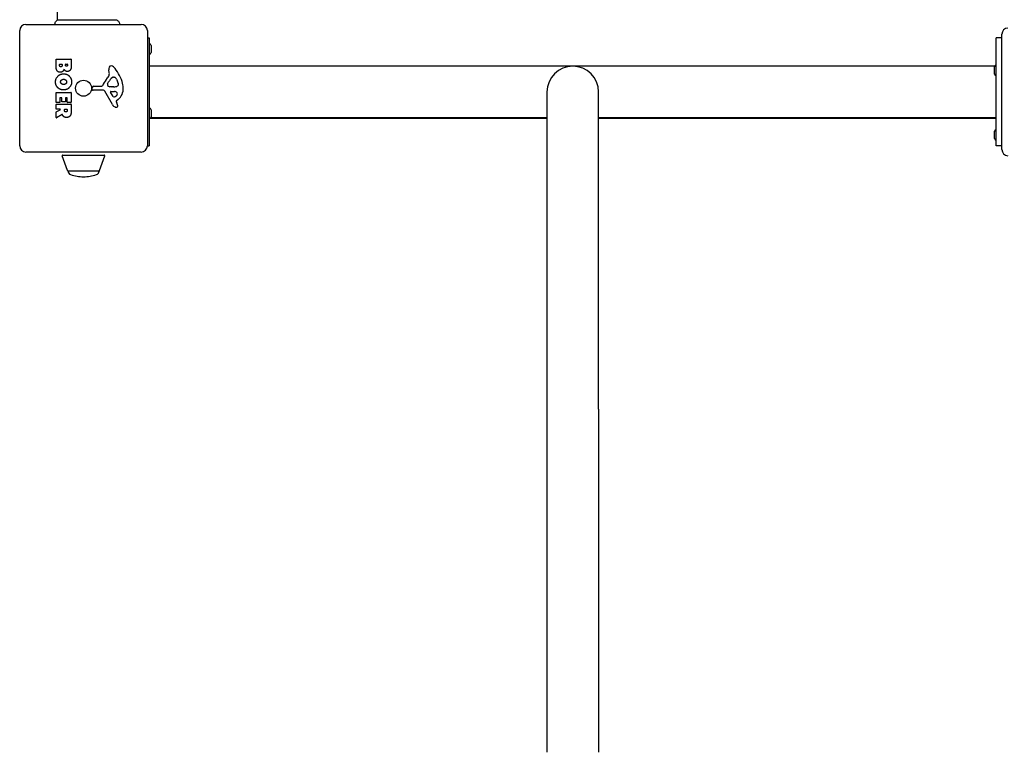
# Model space of a CAD drawing. Units: millimetres. Extents: x -4329 to 5491, y -3444 to 3198.
# Drawn here: x -1631 to -829, y -1846 to -1249 of the extents above; entities that cross this region are included whole.
import ezdxf

# ---------------------------------------------------------------- set-up
doc = ezdxf.new("R2010")
doc.units = ezdxf.units.MM
doc.header["$LTSCALE"] = 50
doc.layers.add('SW_Toestellen', color=2, linetype='Continuous')

msp = doc.modelspace()

# ---------------------------------------------------------------- linework, layer by layer
at = {"layer": 'SW_Toestellen'}
for p, q in [((-1600.33, -569.16), (-1600.33, -1249.52)), ((-1630.83, -1351.84), (-1630.83, -1257.84)), ((-1625.83, -1252.84), (-1531.83, -1252.84)), ((-1526.83, -1257.84), (-1526.83, -1351.84)), ((-1526.83, -1263.84), (-1525.33, -1263.84)), ((-1525.33, -1263.84), (-1525.33, -1351.84)), ((-835.33, -1351.84), (-835.33, -1263.84)), ((-830.83, -1263.84), (-835.33, -1263.84)), ((-830.83, -1354.84), (-830.83, -1260.84)), ((-1523.83, -1269.94), (-1523.83, -1275.74)), ((-1601.22, -1286.95), (-1601.22, -1281.23)), ((-1601.02, -1281.03), (-1589.13, -1281.03)), ((-1588.93, -1281.23), (-1588.93, -1287.64)), ((-1598.31, -1286.34), (-1598.31, -1285.46)), ((-1598.11, -1285.26), (-1596.55, -1285.26)), ((-1596.35, -1285.46), (-1596.35, -1286.27)), ((-1593.51, -1286.09), (-1593.51, -1285.43)), ((-1593.31, -1285.23), (-1592.04, -1285.23)), ((-1591.84, -1285.43), (-1591.84, -1286.02)), ((-1557.82, -1292.26), (-1558.21, -1289.77)), ((-836.71, -1286.84), (-1525.33, -1286.84)), ((-836.83, -1293.24), (-836.83, -1287.44)), ((-1554.41, -1295.75), (-1553.64, -1295.75)), ((-1552.02, -1297.57), (-1550.6, -1300.99)), ((-1571.93, -1305.41), (-1571.76, -1304.12)), ((-1562.68, -1306.37), (-1571.03, -1306.43)), ((-1570.57, -1303.07), (-1563.83, -1303.07)), ((-1555.28, -1318.22), (-1561.35, -1307.15)), ((-1559.31, -1301.32), (-1558.45, -1299.74)), ((-1555.73, -1303.7), (-1557.29, -1303.58)), ((-1554.28, -1303.7), (-1555.52, -1303.7)), ((-1601.22, -1316.34), (-1601.22, -1308.38)), ((-1601.02, -1308.18), (-1589.13, -1308.18)), ((-1598.02, -1312.79), (-1598.02, -1316.34)), ((-1596.84, -1312.59), (-1597.82, -1312.59)), ((-1596.64, -1315.81), (-1596.64, -1312.79)), ((-1593.45, -1312.79), (-1593.45, -1315.81)), ((-1592.32, -1312.59), (-1593.25, -1312.59)), ((-1592.12, -1316.22), (-1592.12, -1312.79)), ((-1588.93, -1308.38), (-1588.93, -1316.22)), ((-1554.7, -1311.58), (-1556.9, -1308.11)), ((-1556.49, -1307.39), (-1553.64, -1307.47)), ((-1550.72, -1314.11), (-1552.25, -1315.36)), ((-1201.33, -1307.84), (-1201.33, -1566.33)), ((-1159.33, -1566.33), (-1159.33, -1307.84)), ((-1601.22, -1321.82), (-1601.22, -1317.97)), ((-1601.11, -1324.18), (-1597.8, -1322.39)), ((-1598.22, -1316.54), (-1601.02, -1316.54)), ((-1601.02, -1317.77), (-1589.13, -1317.77)), ((-1597.9, -1322.02), (-1601.02, -1322.02)), ((-1593.65, -1316.01), (-1596.44, -1316.01)), ((-1594.34, -1323.04), (-1594.34, -1322.22)), ((-1594.14, -1322.02), (-1592.42, -1322.02)), ((-1592.22, -1322.22), (-1592.22, -1322.97)), ((-1589.13, -1316.42), (-1591.92, -1316.42)), ((-1588.93, -1317.97), (-1588.93, -1324.1)), ((-1552.35, -1315.85), (-1551.83, -1316.79)), ((-1523.83, -1322.44), (-1523.83, -1328.24)), ((-1601.22, -1328.8), (-1601.22, -1324.36)), ((-1596.37, -1326.22), (-1600.92, -1328.97)), ((-1524.31, -1329.34), (-1201.33, -1329.34)), ((-1201.33, -1328.84), (-1523.96, -1328.84)), ((-835.33, -1328.84), (-1159.33, -1328.84)), ((-1159.33, -1329.34), (-836.33, -1329.34)), ((-836.83, -1345.74), (-836.83, -1339.94)), ((-1526.83, -1351.84), (-1525.33, -1351.84)), ((-830.83, -1351.84), (-835.33, -1351.84)), ((-1531.83, -1356.84), (-1625.83, -1356.84)), ((-1591.95, -1372), (-1596.1, -1360)), ((-1595.63, -1359.34), (-1562.03, -1359.34)), ((-1565.71, -1372), (-1561.56, -1360)), ((-1566.18, -1372.34), (-1591.48, -1372.34)), ((-1201.33, -1566.33), (-1201.33, -1845.99)), ((-1159.33, -1566.33), (-1159.33, -1845.99))]:
    msp.add_line(p, q, dxfattribs=at)
msp.add_circle((-1578.83, -1304.84), 6.5, dxfattribs=at)
for centre, radius, start, end in [((-1625.83, -1257.84), 5, 90, 180), ((-1531.83, -1257.84), 5, 0, 90), ((-825.83, -1260.84), 5, 90, 180), ((-1525.33, -1269.94), 1.5, 0, 90), ((-1601.02, -1281.23), 0.2, 90, 180), ((-1589.13, -1281.23), 0.2, 0, 90), ((-1525.33, -1275.74), 1.5, 270, 0), ((-1598.11, -1285.46), 0.2, 90, 180), ((-1596.55, -1285.46), 0.2, 0, 90), ((-1593.31, -1285.43), 0.2, 90, 180), ((-1592.04, -1285.43), 0.2, 0, 90), ((-1554.03, -1289.11), 4.23, 158.97886, 188.91925), ((-1556.34, -1288.22), 1.76, 86.89035, 158.97886), ((-1556.4, -1289.26), 2.8, 41.02302, 86.89035), ((-1581.29, -1310.92), 35.79, 18.83226, 41.02302), ((-1180.33, -1307.84), 21, 0, 180), ((-835.33, -1287.44), 1.5, 90, 180), ((-1547.89, -1308.79), 16.64, 138.82227, 158.83395), ((-1574.81, -1285.24), 19.13, 318.82227, 329.43219), ((-1548, -1305.46), 11.91, 127.86861, 151.29272), ((-1561.86, -1292.89), 4.09, 329.43219, 8.91925), ((-1554.41, -1297.22), 1.47, 90, 127.86861), ((-1553.64, -1296.14), 0.391, 69.06748, 90), ((-1554.12, -1297.4), 1.75, 37.51873, 69.06748), ((-1557.1, -1299.69), 5.5, 22.67525, 37.51873), ((-835.33, -1293.24), 1.5, 180, 270), ((-1571.04, -1305.52), 0.903, 172.53943, 270.391), ((-1570.57, -1304.28), 1.2, 90, 172.53943), ((-1563.83, -1302.62), 0.452, 270, 338.83395), ((-1562.67, -1307.88), 1.51, 28.74381, 90.391), ((-1558.61, -1301.71), 0.805, 151.29272, 178.15446), ((-1557.72, -1301.74), 1.69, 178.15446, 241.6277), ((-1557.08, -1300.55), 3.04, 241.6277, 265.93975), ((-1555.52, -1300.69), 3.01, 265.93975, 270), ((-1554.56, -1294.47), 9.24, 271.69349, 292.39053), ((-1551.43, -1302.05), 1.04, 292.39053, 358.88811), ((-1558.17, -1305.04), 11.73, 309.36887, 2.13023), ((-1553.06, -1302.01), 2.67, 358.88811, 22.67525), ((-1564.77, -1305.28), 18.35, 2.13023, 18.83226), ((-1601.02, -1308.38), 0.2, 90, 180), ((-1597.82, -1312.79), 0.2, 90, 180), ((-1596.84, -1312.79), 0.2, 0, 90), ((-1593.25, -1312.79), 0.2, 90, 180), ((-1592.32, -1312.79), 0.2, 0, 90), ((-1589.13, -1308.38), 0.2, 0, 90), ((-1556.51, -1307.86), 0.47, 88.2808, 212.49383), ((-1553.97, -1311.12), 0.856, 212.49383, 292.40056), ((-1555.56, -1307.26), 5.03, 292.40056, 326.40748), ((-1553.73, -1310.41), 2.94, 38.94933, 88.2808), ((-1552.41, -1309.35), 1.25, 326.40748, 38.94933), ((-1601.02, -1316.34), 0.2, 180, 270), ((-1601.02, -1317.97), 0.2, 90, 180), ((-1601.02, -1321.82), 0.2, 180, 270), ((-1598.22, -1316.34), 0.2, 270, 0), ((-1597.9, -1322.22), 0.2, 298.40652, 90), ((-1596.44, -1315.81), 0.2, 180, 270), ((-1594.14, -1322.22), 0.2, 90, 180), ((-1593.65, -1315.81), 0.2, 270, 0), ((-1592.42, -1322.22), 0.2, 0, 90), ((-1591.92, -1316.22), 0.2, 180, 270), ((-1589.13, -1316.22), 0.2, 270, 0), ((-1589.13, -1317.97), 0.2, 0, 90), ((-1551.49, -1316.13), 4.33, 208.74381, 247.38882), ((-1550.52, -1313.81), 6.85, 247.38882, 252.16742), ((-1552.23, -1319.12), 1.27, 252.16742, 342.71793), ((-1552, -1315.66), 0.391, 129.36887, 208.74381), ((-1562.04, -1322.38), 11.64, 20.26552, 28.74381), ((-1553.76, -1319.33), 2.81, 6.88111, 20.26552), ((-1552.17, -1319.13), 1.21, 342.71793, 6.88111), ((-1525.33, -1322.44), 1.5, 0, 90), ((-1601.02, -1324.36), 0.2, 118.40652, 180), ((-1601.02, -1328.8), 0.2, 180, 301.15487), ((-1525.33, -1328.24), 1.5, 270, 0), ((-836.33, -1323.34), 6, 270, 279.59407), ((-835.33, -1339.94), 1.5, 90, 180), ((-835.33, -1345.74), 1.5, 180, 270), ((-1625.83, -1351.84), 5, 180, 270), ((-1531.83, -1351.84), 5, 270, 0), ((-825.83, -1354.84), 5, 180, 270), ((-1595.63, -1359.84), 0.5, 90, 199.09349), ((-1562.03, -1359.84), 0.5, 340.90651, 90), ((-1591.47, -1371.84), 0.5, 199.09349, 269.30884), ((-1588.48, -1372.34), 3, 180, 253.42717), ((-1576.57, -1332.3), 44.77, 253.42717, 267.10024), ((-1581.1, -1332.3), 44.77, 272.89976, 286.57283), ((-1569.18, -1372.34), 3, 286.57283, 0), ((-1566.19, -1371.84), 0.5, 270.69116, 340.90651)]:
    msp.add_arc(centre, radius, start, end, dxfattribs=at)
for points, knots in [([(-1602.15, -1252.84), (-1602.15, -1252.54), (-1602.12, -1252.24), (-1601.96, -1251.54), (-1601.8, -1251.14), (-1601.36, -1250.42), (-1601.08, -1250.09), (-1600.43, -1249.56), (-1600.06, -1249.34), (-1599.3, -1249.06), (-1598.89, -1248.98), (-1598.48, -1248.98), (-1598.47, -1248.98), (-1598.45, -1248.98), (-1598.44, -1248.98), (-1598.43, -1248.98), (-1598.42, -1248.98), (-1598.42, -1248.98), (-1598.42, -1248.98), (-1598.42, -1248.98), (-1598.42, -1248.98), (-1598.42, -1248.98), (-1598.42, -1248.98), (-1598.42, -1248.98)], [0.1538276, 0.1538276, 0.1538276, 0.1538276, 0.2429454, 0.2429454, 0.3694098, 0.3694098, 0.496317, 0.496317, 0.6206132, 0.6206132, 0.7411029, 0.7411029, 0.7447387, 0.7447387, 0.7474655, 0.7474655, 0.7479768, 0.7479768, 0.7481621, 0.7481621, 0.7482548, 0.7482548, 0.748278, 0.748278, 0.748278, 0.748278]), ([(-1598.42, -1248.98), (-1598.36, -1248.98), (-1598.36, -1248.98), (-1597.93, -1248.98), (-1597.22, -1248.98), (-1595.07, -1248.98), (-1593.6, -1248.98), (-1590.14, -1248.98), (-1588.1, -1248.98), (-1583.7, -1248.98), (-1581.3, -1248.98), (-1576.44, -1248.98), (-1573.93, -1248.98), (-1569.12, -1248.98), (-1566.77, -1248.98), (-1562.51, -1248.98), (-1560.56, -1248.98), (-1557.29, -1248.98), (-1555.94, -1248.98), (-1554.28, -1248.98), (-1553.78, -1248.98), (-1553.4, -1248.98), (-1553.33, -1248.98), (-1553.24, -1248.98), (-1553.24, -1248.98), (-1553.22, -1248.98)], [0, 0, 0, 0, 0.292293, 0.292293, 1.025913, 1.025913, 1.762121, 1.762121, 2.49849, 2.49849, 3.233905, 3.233905, 3.968629, 3.968629, 4.702961, 4.702961, 5.437015, 5.437015, 6.177865, 6.177865, 6.719037, 6.719037, 6.897185, 6.897185, 7.076459, 7.076459, 7.076459, 7.076459]), ([(-1553.22, -1248.98), (-1553.22, -1248.98), (-1553.22, -1248.98), (-1553.21, -1248.98), (-1553.21, -1248.98), (-1553.21, -1248.98), (-1553.21, -1248.98), (-1553.15, -1248.98), (-1553.1, -1248.98), (-1552.65, -1249), (-1552.24, -1249.08), (-1551.48, -1249.38), (-1551.12, -1249.59), (-1550.5, -1250.11), (-1550.23, -1250.43), (-1549.8, -1251.13), (-1549.65, -1251.51), (-1549.49, -1252.21), (-1549.46, -1252.53), (-1549.47, -1252.84)], [0, 0, 0, 0, 0.0000488, 0.0000488, 0.0004395, 0.0004395, 0.0012207, 0.0012207, 0.0162269, 0.0162269, 0.1380605, 0.1380605, 0.2602383, 0.2602383, 0.3825265, 0.3825265, 0.5045292, 0.5045292, 0.597777, 0.597777, 0.597777, 0.597777]), ([(-1596.07, -1326.32), (-1596.08, -1326.29), (-1596.1, -1326.27), (-1596.13, -1326.23), (-1596.15, -1326.22), (-1596.2, -1326.2), (-1596.23, -1326.19), (-1596.27, -1326.19), (-1596.29, -1326.19), (-1596.33, -1326.2), (-1596.35, -1326.21), (-1596.37, -1326.22)], [0, 0, 0, 0, 0.00781289, 0.00781289, 0.01562578, 0.01562578, 0.02343867, 0.02343867, 0.02938866, 0.02938866, 0.03533865, 0.03533865, 0.03533865, 0.03533865])]:
    msp.add_open_spline(points, degree=3, knots=knots, dxfattribs=at)
for points, degree in [([(-1598.42, -1248.98), (-1598.42, -1248.98), (-1598.42, -1248.98), (-1598.42, -1248.98)], 3), ([(-1553.22, -1248.98), (-1553.22, -1248.98), (-1553.22, -1248.98), (-1553.22, -1248.98)], 3), ([(-1597.7, -1291.82), (-1601.22, -1291.85), (-1601.22, -1286.95)], 2), ([(-1597.29, -1287.42), (-1597.72, -1287.44), (-1598.31, -1286.8), (-1598.31, -1286.34)], 2), ([(-1594.73, -1289.29), (-1595.42, -1291.81), (-1597.7, -1291.82)], 2), ([(-1596.35, -1286.27), (-1596.35, -1287.39), (-1597.29, -1287.42)], 2), ([(-1593.68, -1290.68), (-1594.39, -1290.14), (-1594.73, -1289.29)], 2), ([(-1592, -1291.23), (-1592.91, -1291.27), (-1593.68, -1290.68)], 2), ([(-1592.66, -1286.95), (-1593.01, -1286.96), (-1593.51, -1286.44), (-1593.51, -1286.09)], 2), ([(-1591.84, -1286.02), (-1591.84, -1286.41), (-1592.3, -1286.92), (-1592.66, -1286.95)], 2), ([(-1589.72, -1290.1), (-1590.59, -1291.19), (-1592, -1291.23)], 2), ([(-1588.93, -1287.64), (-1588.93, -1289.09), (-1589.72, -1290.1)], 2), ([(-1601.67, -1299.56), (-1601.62, -1296.85), (-1597.71, -1293.05), (-1595.01, -1293.07)], 2), ([(-1597.5, -1299.7), (-1597.52, -1298.74), (-1596.79, -1298.13)], 2), ([(-1596.79, -1298.13), (-1596.12, -1297.56), (-1595.14, -1297.52)], 2), ([(-1595.14, -1297.52), (-1594.14, -1297.49), (-1592.63, -1298.69), (-1592.59, -1299.65)], 2), ([(-1595.01, -1293.07), (-1592.32, -1293.11), (-1588.51, -1296.94), (-1588.5, -1299.63)], 2), ([(-1599.86, -1304.27), (-1601.72, -1302.34), (-1601.67, -1299.56)], 2), ([(-1595.06, -1306.27), (-1597.98, -1306.27), (-1599.86, -1304.27)], 2), ([(-1596.7, -1301.25), (-1597.48, -1300.66), (-1597.5, -1299.7)], 2), ([(-1594.99, -1301.76), (-1595.97, -1301.79), (-1596.7, -1301.25)], 2), ([(-1588.5, -1299.63), (-1588.49, -1302.34), (-1592.36, -1306.27), (-1595.06, -1306.27)], 2), ([(-1593.31, -1301.18), (-1594, -1301.74), (-1594.99, -1301.76)], 2), ([(-1592.59, -1299.65), (-1592.56, -1300.57), (-1593.31, -1301.18)], 2), ([(-1593.2, -1324.16), (-1593.73, -1324.19), (-1594.34, -1323.52), (-1594.34, -1323.04)], 2), ([(-1592.22, -1322.97), (-1592.22, -1324.1), (-1593.2, -1324.16)], 2), ([(-1595.89, -1326.75), (-1596.01, -1326.48), (-1596.07, -1326.32)], 2), ([(-1594.9, -1328.04), (-1595.54, -1327.56), (-1595.89, -1326.75)], 2), ([(-1592.66, -1328.7), (-1594, -1328.73), (-1594.9, -1328.04)], 2), ([(-1589.71, -1327.24), (-1590.64, -1328.66), (-1592.66, -1328.7)], 2), ([(-1588.93, -1324.1), (-1588.93, -1326.07), (-1589.71, -1327.24)], 2)]:
    msp.add_open_spline(points, degree=degree, dxfattribs=at)

doc.saveas('drawing.dxf')
